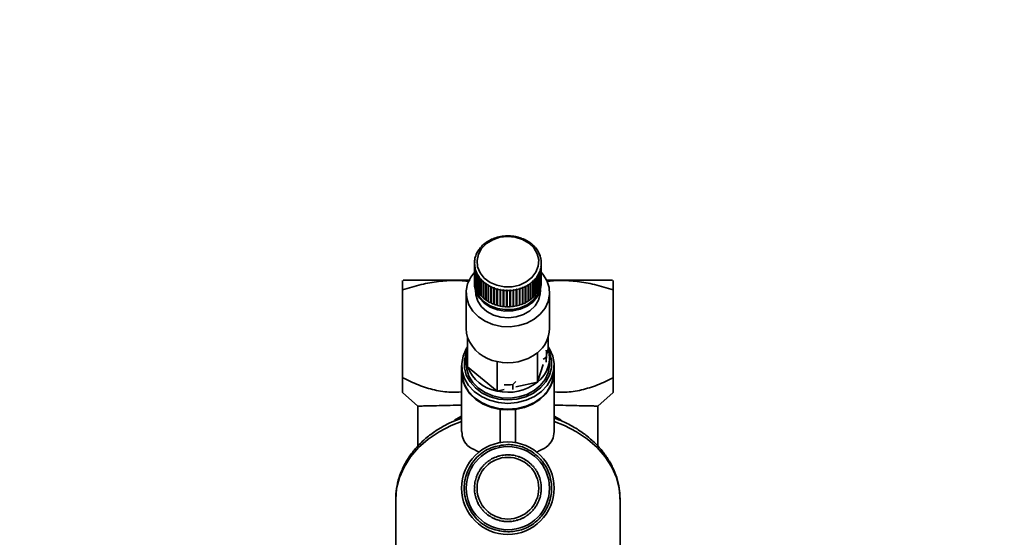
# Paper-space layout 'Blatt1' of a CAD drawing. Units: millimetres. Extents: x 0 to 5940, y 0 to 4200.
# Drawn here: x 1544 to 1736, y 3441 to 3542 of the extents above; entities that cross this region are included whole.
import ezdxf

# ---------------------------------------------------------------- set-up
doc = ezdxf.new("R2010")
doc.units = ezdxf.units.MM
doc.header["$LTSCALE"] = 10
doc.layers.add('1', color=7, linetype='Continuous')
doc.styles.add('SLDTEXTSTYLE0', font='TXT', dxfattribs={"width": 0.605})
doc.dimstyles.new('SLDDIMSTYLE0', dxfattribs={"dimtxt": 35, "dimasz": 25, "dimexe": 0, "dimexo": 0.0625, "dimgap": 8.75, "dimtad": 1, "dimdec": 1, "dimrnd": 1e-09, "dimzin": 4, "dimdsep": 46, "dimtxsty": 'SLDTEXTSTYLE0', "dimsah": 1, "dimcen": 0.09, "dimadec": 0, "dimazin": 1, "dimtfac": 1, "dimtdec": 1, "dimtofl": 0, "dimtmove": 0, "dimatfit": 3, "dimfxl": 1, "dimfrac": 2, "dimtolj": 1, "dimtzin": 12, "dimarcsym": 0})

# ---------------------------------------------------------------- blocks, each defined once
blk = doc.blocks.new('_D')
at = {"layer": '1'}
for p, q in [((857, 3420.26), (857, 3810.03)), ((2380.3, 3114.66), (2380.3, 3810.03)), ((2380.3, 3800.03), (857, 3800.03))]:
    blk.add_line(p, q, dxfattribs=at)
for points in [[(857, 3800.03), (882, 3796.03), (882, 3804.03)], [(2380.3, 3800.03), (2355.3, 3804.03), (2355.3, 3796.03)]]:
    blk.add_solid(points, dxfattribs=at)
at = {"layer": '1', "insert": (1526.41, 3845.15), "char_height": 35, "attachment_point": 1, "style": 'SLDTEXTSTYLE0'}
blk.add_mtext('ca. 1550', dxfattribs=at)

psp = doc.layouts.new('Blatt1')

# ---------------------------------------------------------------- linework, layer by layer
at = {"color": 7, "linetype": 'Continuous', "lineweight": 35}
for p, q in [((1636.11, 3498.93), (1636.08, 3498.94)), ((1636.2, 3498.97), (1636.11, 3498.93)), ((1636.17, 3498.98), (1636.2, 3498.97)), ((1636.17, 3498.96), (1636.17, 3498.98)), ((1636.68, 3499.14), (1636.67, 3499.15)), ((1636.78, 3499.17), (1636.68, 3499.14)), ((1636.76, 3499.18), (1636.78, 3499.17)), ((1636.76, 3499.17), (1636.76, 3499.18)), ((1637.29, 3499.31), (1637.27, 3499.32)), ((1637.37, 3499.34), (1637.38, 3499.33)), ((1637.9, 3499.42), (1637.9, 3499.43)), ((1638, 3499.43), (1637.9, 3499.42)), ((1637.99, 3499.44), (1638, 3499.43)), ((1637.99, 3499.43), (1637.99, 3499.44)), ((1638.53, 3499.48), (1638.53, 3499.49)), ((1638.63, 3499.49), (1638.53, 3499.48)), ((1638.63, 3499.5), (1638.63, 3499.49)), ((1638.63, 3499.49), (1638.63, 3499.5)), ((1639.16, 3499.49), (1639.17, 3499.51)), ((1639.26, 3499.49), (1639.16, 3499.49)), ((1639.17, 3499.51), (1639.17, 3499.49)), ((1639.27, 3499.5), (1639.26, 3499.49)), ((1639.8, 3499.46), (1639.8, 3499.47)), ((1639.8, 3499.47), (1639.8, 3499.46)), ((1639.9, 3499.45), (1639.8, 3499.46)), ((1639.9, 3499.46), (1639.9, 3499.45)), ((1640.42, 3499.37), (1640.43, 3499.38)), ((1640.52, 3499.35), (1640.42, 3499.37)), ((1640.43, 3499.38), (1640.43, 3499.37)), ((1640.53, 3499.36), (1640.52, 3499.35)), ((1641.03, 3499.23), (1641.05, 3499.24)), ((1641.12, 3499.2), (1641.03, 3499.23)), ((1641.05, 3499.24), (1641.05, 3499.22)), ((1641.14, 3499.21), (1641.12, 3499.2)), ((1641.62, 3499.04), (1641.64, 3499.05)), ((1641.71, 3499.01), (1641.62, 3499.04)), ((1641.64, 3499.05), (1641.64, 3499.03)), ((1641.73, 3499.02), (1641.71, 3499.01)), ((1633.73, 3497.26), (1633.69, 3497.25)), ((1633.79, 3497.32), (1633.73, 3497.26)), ((1633.75, 3497.32), (1633.79, 3497.32)), ((1633.75, 3497.28), (1633.75, 3497.32)), ((1634.12, 3497.67), (1634.08, 3497.66)), ((1634.19, 3497.73), (1634.12, 3497.67)), ((1634.15, 3497.73), (1634.19, 3497.73)), ((1634.15, 3497.69), (1634.15, 3497.73)), ((1634.56, 3498.04), (1634.52, 3498.04)), ((1634.63, 3498.1), (1634.56, 3498.04)), ((1634.6, 3498.1), (1634.63, 3498.1)), ((1634.6, 3498.07), (1634.6, 3498.1)), ((1635.04, 3498.38), (1635.01, 3498.38)), ((1635.12, 3498.43), (1635.04, 3498.38)), ((1635.09, 3498.43), (1635.12, 3498.43)), ((1635.09, 3498.41), (1635.09, 3498.43)), ((1635.56, 3498.68), (1635.53, 3498.68)), ((1635.64, 3498.72), (1635.56, 3498.68)), ((1635.61, 3498.73), (1635.64, 3498.72)), ((1635.61, 3498.71), (1635.61, 3498.73)), ((1642.19, 3498.81), (1642.21, 3498.82)), ((1642.27, 3498.77), (1642.19, 3498.81)), ((1642.21, 3498.82), (1642.21, 3498.8)), ((1642.3, 3498.77), (1642.27, 3498.77)), ((1642.72, 3498.53), (1642.75, 3498.54)), ((1642.8, 3498.48), (1642.72, 3498.53)), ((1642.75, 3498.54), (1642.75, 3498.51)), ((1642.83, 3498.49), (1642.8, 3498.48)), ((1643.22, 3498.21), (1643.25, 3498.21)), ((1643.29, 3498.16), (1643.22, 3498.21)), ((1643.25, 3498.21), (1643.25, 3498.19)), ((1643.33, 3498.16), (1643.29, 3498.16)), ((1643.68, 3497.85), (1643.71, 3497.85)), ((1643.75, 3497.79), (1643.68, 3497.85)), ((1643.71, 3497.85), (1643.71, 3497.82)), ((1643.78, 3497.79), (1643.75, 3497.79)), ((1644.09, 3497.46), (1644.13, 3497.46)), ((1644.15, 3497.4), (1644.09, 3497.46)), ((1644.13, 3497.46), (1644.13, 3497.42)), ((1644.19, 3497.39), (1644.15, 3497.4)), ((1644.45, 3497.04), (1644.5, 3497.03)), ((1644.51, 3496.97), (1644.45, 3497.04)), ((1644.5, 3497.03), (1644.5, 3496.98)), ((1644.55, 3496.96), (1644.51, 3496.97)), ((1632.71, 3495.37), (1632.66, 3495.35)), ((1632.68, 3495.43), (1632.73, 3495.45)), ((1632.68, 3495.36), (1632.68, 3495.43)), ((1632.73, 3495.45), (1632.71, 3495.37)), ((1632.88, 3495.87), (1632.83, 3495.86)), ((1632.86, 3495.93), (1632.91, 3495.95)), ((1632.86, 3495.87), (1632.86, 3495.93)), ((1632.91, 3495.95), (1632.88, 3495.87)), ((1633.11, 3496.36), (1633.06, 3496.34)), ((1633.1, 3496.42), (1633.15, 3496.43)), ((1633.1, 3496.35), (1633.1, 3496.42)), ((1633.15, 3496.43), (1633.11, 3496.36)), ((1633.39, 3496.82), (1633.35, 3496.81)), ((1633.44, 3496.89), (1633.39, 3496.82)), ((1633.4, 3496.88), (1633.44, 3496.89)), ((1633.4, 3496.83), (1633.4, 3496.88)), ((1644.77, 3496.59), (1644.81, 3496.58)), ((1644.81, 3496.51), (1644.77, 3496.59)), ((1644.81, 3496.58), (1644.81, 3496.51)), ((1644.86, 3496.5), (1644.81, 3496.51)), ((1645.02, 3496.11), (1645.07, 3496.1)), ((1645.06, 3496.04), (1645.02, 3496.11)), ((1645.1, 3496.02), (1645.06, 3496.04)), ((1645.07, 3496.1), (1645.07, 3496.03)), ((1645.22, 3495.62), (1645.27, 3495.6)), ((1645.29, 3495.52), (1645.25, 3495.54)), ((1645.27, 3495.6), (1645.27, 3495.53)), ((1645.36, 3495.11), (1645.41, 3495.09)), ((1645.38, 3495.03), (1645.36, 3495.11)), ((1645.42, 3495.01), (1645.38, 3495.03)), ((1645.41, 3495.09), (1645.41, 3495.02)), ((1632.5, 3494.18), (1632.5, 3491.03)), ((1632.51, 3494.4), (1632.56, 3494.43)), ((1632.51, 3494.32), (1632.51, 3494.4)), ((1632.56, 3494.34), (1632.51, 3494.32)), ((1632.51, 3493.88), (1632.56, 3493.91)), ((1632.51, 3490.72), (1632.51, 3493.88)), ((1632.57, 3493.83), (1632.52, 3493.8)), ((1632.52, 3493.8), (1632.52, 3490.64)), ((1632.6, 3494.86), (1632.55, 3494.84)), ((1632.56, 3494.43), (1632.56, 3494.34)), ((1632.56, 3493.91), (1632.57, 3493.83)), ((1632.56, 3493.82), (1632.56, 3493.91)), ((1632.57, 3494.92), (1632.62, 3494.94)), ((1632.57, 3494.84), (1632.57, 3494.92)), ((1632.58, 3493.36), (1632.63, 3493.39)), ((1632.58, 3490.2), (1632.58, 3493.36)), ((1632.62, 3494.94), (1632.6, 3494.86)), ((1632.65, 3493.31), (1632.6, 3493.28)), ((1632.6, 3493.28), (1632.6, 3490.12)), ((1632.63, 3493.39), (1632.65, 3493.31)), ((1632.63, 3493.3), (1632.63, 3493.39)), ((1645.39, 3493.48), (1645.4, 3493.56)), ((1645.44, 3493.45), (1645.39, 3493.48)), ((1645.4, 3493.56), (1645.45, 3493.53)), ((1645.4, 3493.47), (1645.4, 3493.56)), ((1645.44, 3494.6), (1645.49, 3494.57)), ((1645.44, 3494.52), (1645.44, 3494.6)), ((1645.49, 3494.49), (1645.44, 3494.52)), ((1645.44, 3490.29), (1645.44, 3493.45)), ((1645.45, 3494.08), (1645.5, 3494.05)), ((1645.45, 3494), (1645.45, 3494.08)), ((1645.45, 3494), (1645.45, 3494.08)), ((1645.5, 3493.97), (1645.45, 3494)), ((1645.45, 3493.53), (1645.45, 3490.38)), ((1645.49, 3494.57), (1645.49, 3494.49)), ((1645.5, 3491.03), (1645.5, 3494.18)), ((1645.5, 3494.05), (1645.5, 3490.9)), ((1645.5, 3490.81), (1645.5, 3493.97)), ((1632.71, 3492.85), (1632.76, 3492.88)), ((1632.71, 3489.69), (1632.71, 3492.85)), ((1632.79, 3492.81), (1632.74, 3492.77)), ((1632.74, 3492.77), (1632.74, 3489.61)), ((1632.76, 3492.78), (1632.76, 3492.88)), ((1632.9, 3492.35), (1632.95, 3492.39)), ((1632.9, 3489.19), (1632.9, 3492.35)), ((1632.98, 3492.31), (1632.94, 3492.27)), ((1632.94, 3492.27), (1632.94, 3489.12)), ((1632.95, 3492.39), (1632.98, 3492.31)), ((1632.95, 3492.28), (1632.95, 3492.39)), ((1633.15, 3491.87), (1633.2, 3491.91)), ((1633.15, 3488.71), (1633.15, 3491.87)), ((1633.2, 3491.91), (1633.24, 3491.84)), ((1633.2, 3491.79), (1633.2, 3491.91)), ((1633.24, 3491.84), (1633.2, 3491.79)), ((1633.2, 3491.79), (1633.2, 3488.64)), ((1633.46, 3491.41), (1633.5, 3491.46)), ((1633.46, 3488.25), (1633.46, 3491.41)), ((1633.5, 3491.46), (1633.55, 3491.39)), ((1633.5, 3488.27), (1633.5, 3491.46)), ((1633.55, 3491.39), (1633.51, 3491.34)), ((1633.51, 3491.34), (1633.51, 3488.18)), ((1644.56, 3491.54), (1644.61, 3491.61)), ((1644.61, 3491.49), (1644.56, 3491.54)), ((1644.61, 3491.61), (1644.66, 3491.56)), ((1644.61, 3488.42), (1644.61, 3491.61)), ((1644.61, 3488.33), (1644.61, 3491.49)), ((1644.66, 3491.56), (1644.66, 3488.4)), ((1644.86, 3491.99), (1644.9, 3492.07)), ((1644.9, 3491.95), (1644.86, 3491.99)), ((1644.9, 3492.07), (1644.94, 3492.02)), ((1644.9, 3491.95), (1644.9, 3492.07)), ((1644.9, 3488.79), (1644.9, 3491.95)), ((1644.94, 3492.02), (1644.94, 3488.87)), ((1645.1, 3492.48), (1645.13, 3492.55)), ((1645.14, 3492.43), (1645.1, 3492.48)), ((1645.13, 3492.55), (1645.17, 3492.51)), ((1645.13, 3492.45), (1645.13, 3492.55)), ((1645.14, 3489.28), (1645.14, 3492.43)), ((1645.17, 3492.51), (1645.17, 3489.36)), ((1645.27, 3492.97), (1645.3, 3493.05)), ((1645.32, 3492.94), (1645.27, 3492.97)), ((1645.3, 3493.05), (1645.35, 3493.01)), ((1645.3, 3492.96), (1645.3, 3493.05)), ((1645.32, 3489.78), (1645.32, 3492.94)), ((1645.35, 3493.01), (1645.35, 3489.86)), ((1632.5, 3490.46), (1632.5, 3490.17)), ((1632.52, 3490.72), (1632.51, 3490.72)), ((1632.6, 3490.2), (1632.58, 3490.2)), ((1632.74, 3489.7), (1632.71, 3489.69)), ((1633.82, 3490.98), (1633.86, 3491.03)), ((1633.82, 3487.82), (1633.82, 3490.98)), ((1633.86, 3491.03), (1633.92, 3490.96)), ((1633.86, 3487.85), (1633.86, 3491.03)), ((1633.92, 3490.96), (1633.88, 3490.91)), ((1633.88, 3490.91), (1633.88, 3487.76)), ((1634.23, 3490.57), (1634.26, 3490.63)), ((1634.23, 3487.42), (1634.23, 3490.57)), ((1634.26, 3490.63), (1634.33, 3490.57)), ((1634.26, 3487.45), (1634.26, 3490.63)), ((1634.33, 3490.57), (1634.29, 3490.51)), ((1634.29, 3490.51), (1634.29, 3487.36)), ((1634.68, 3490.21), (1634.71, 3490.27)), ((1634.68, 3487.05), (1634.68, 3490.21)), ((1634.71, 3490.27), (1634.79, 3490.21)), ((1634.71, 3487.08), (1634.71, 3490.27)), ((1634.79, 3490.21), (1634.76, 3490.15)), ((1634.76, 3490.15), (1634.76, 3487)), ((1635.18, 3489.88), (1635.21, 3489.94)), ((1635.18, 3486.73), (1635.18, 3489.88)), ((1635.21, 3489.94), (1635.29, 3489.89)), ((1635.21, 3486.76), (1635.21, 3489.94)), ((1635.29, 3489.89), (1635.26, 3489.83)), ((1635.26, 3489.83), (1635.26, 3486.68)), ((1635.71, 3489.59), (1635.74, 3489.66)), ((1635.71, 3486.44), (1635.71, 3489.59)), ((1635.74, 3489.66), (1635.82, 3489.62)), ((1635.74, 3486.47), (1635.74, 3489.66)), ((1635.82, 3489.62), (1635.8, 3489.55)), ((1635.8, 3489.55), (1635.8, 3486.4)), ((1636.28, 3489.35), (1636.3, 3489.42)), ((1636.28, 3486.2), (1636.28, 3489.35)), ((1636.3, 3489.42), (1636.39, 3489.38)), ((1636.3, 3486.23), (1636.3, 3489.42)), ((1636.39, 3489.38), (1636.37, 3489.32)), ((1636.37, 3489.32), (1636.37, 3486.16)), ((1641.23, 3489.25), (1641.32, 3489.28)), ((1641.32, 3489.28), (1641.34, 3489.22)), ((1641.32, 3486.1), (1641.32, 3489.28)), ((1641.81, 3489.46), (1641.9, 3489.49)), ((1641.83, 3489.39), (1641.81, 3489.46)), ((1641.83, 3486.24), (1641.83, 3489.39)), ((1641.9, 3489.49), (1641.92, 3489.43)), ((1641.9, 3486.31), (1641.9, 3489.49)), ((1641.92, 3489.43), (1641.92, 3486.27)), ((1642.37, 3489.7), (1642.45, 3489.75)), ((1642.39, 3489.64), (1642.37, 3489.7)), ((1642.39, 3486.49), (1642.39, 3489.64)), ((1642.45, 3489.75), (1642.48, 3489.68)), ((1642.45, 3486.56), (1642.45, 3489.75)), ((1642.48, 3489.68), (1642.48, 3486.53)), ((1642.89, 3490), (1642.97, 3490.05)), ((1642.92, 3489.94), (1642.89, 3490)), ((1642.92, 3486.78), (1642.92, 3489.94)), ((1642.97, 3490.05), (1643, 3489.98)), ((1642.97, 3486.86), (1642.97, 3490.05)), ((1643, 3489.98), (1643, 3486.83)), ((1643.38, 3490.33), (1643.45, 3490.38)), ((1643.41, 3490.27), (1643.38, 3490.33)), ((1643.41, 3487.12), (1643.41, 3490.27)), ((1643.45, 3490.38), (1643.48, 3490.33)), ((1643.45, 3487.2), (1643.45, 3490.38)), ((1643.48, 3490.33), (1643.48, 3487.17)), ((1643.82, 3490.7), (1643.89, 3490.76)), ((1643.86, 3490.64), (1643.82, 3490.7)), ((1643.86, 3487.49), (1643.86, 3490.64)), ((1643.89, 3490.76), (1643.92, 3490.7)), ((1643.89, 3487.58), (1643.89, 3490.76)), ((1643.92, 3490.7), (1643.92, 3487.55)), ((1644.22, 3491.1), (1644.28, 3491.17)), ((1644.26, 3491.05), (1644.22, 3491.1)), ((1644.26, 3487.89), (1644.26, 3491.05)), ((1644.28, 3491.17), (1644.32, 3491.12)), ((1644.28, 3487.99), (1644.28, 3491.17)), ((1644.32, 3491.12), (1644.32, 3487.96)), ((1645.17, 3489.36), (1645.14, 3489.37)), ((1645.35, 3489.86), (1645.32, 3489.86)), ((1645.45, 3490.38), (1645.44, 3490.38)), ((1645.5, 3490.9), (1645.5, 3490.9)), ((1645.5, 3490.17), (1645.5, 3490.46)), ((1618.5, 3471.91), (1618.5, 3488.99)), ((1630.9, 3488.45), (1630.9, 3481.45)), ((1632.94, 3489.2), (1632.9, 3489.19)), ((1633.2, 3488.73), (1633.15, 3488.71)), ((1633.5, 3488.27), (1633.46, 3488.25)), ((1633.51, 3488.26), (1633.5, 3488.27)), ((1633.86, 3487.85), (1633.82, 3487.82)), ((1633.88, 3487.82), (1633.86, 3487.85)), ((1634.26, 3487.45), (1634.23, 3487.42)), ((1634.29, 3487.42), (1634.26, 3487.45)), ((1636.87, 3489.16), (1636.88, 3489.22)), ((1636.87, 3486), (1636.87, 3489.16)), ((1636.88, 3489.22), (1636.98, 3489.2)), ((1636.88, 3486.04), (1636.88, 3489.22)), ((1636.98, 3489.2), (1636.96, 3489.13)), ((1636.96, 3489.13), (1636.96, 3485.97)), ((1637.48, 3489.01), (1637.49, 3489.08)), ((1637.48, 3485.85), (1637.48, 3489.01)), ((1637.49, 3489.08), (1637.59, 3489.06)), ((1637.49, 3485.89), (1637.49, 3489.08)), ((1637.59, 3489.06), (1637.58, 3488.99)), ((1637.58, 3488.99), (1637.58, 3485.83)), ((1638.11, 3488.98), (1638.21, 3488.97)), ((1638.11, 3488.91), (1638.11, 3488.98)), ((1638.11, 3485.8), (1638.11, 3488.98)), ((1638.11, 3485.76), (1638.11, 3488.91)), ((1638.21, 3488.97), (1638.2, 3488.9)), ((1638.2, 3488.9), (1638.2, 3485.75)), ((1638.74, 3488.93), (1638.84, 3488.93)), ((1638.74, 3488.86), (1638.74, 3488.93)), ((1638.74, 3485.75), (1638.74, 3488.93)), ((1638.74, 3485.71), (1638.74, 3488.86)), ((1638.84, 3488.93), (1638.84, 3488.86)), ((1638.84, 3488.86), (1638.84, 3485.71)), ((1639.38, 3488.94), (1639.48, 3488.94)), ((1639.38, 3488.87), (1639.38, 3488.94)), ((1639.38, 3485.71), (1639.38, 3488.87)), ((1639.48, 3488.94), (1639.48, 3488.87)), ((1639.48, 3485.76), (1639.48, 3488.94)), ((1639.48, 3488.87), (1639.48, 3485.72)), ((1640, 3488.99), (1640.1, 3489.01)), ((1640.01, 3488.92), (1640, 3488.99)), ((1640.01, 3485.77), (1640.01, 3488.92)), ((1640.1, 3489.01), (1640.11, 3488.94)), ((1640.1, 3485.82), (1640.1, 3489.01)), ((1640.11, 3488.94), (1640.11, 3485.78)), ((1640.64, 3489.03), (1640.62, 3489.1)), ((1640.64, 3485.88), (1640.64, 3489.03)), ((1640.72, 3489.12), (1640.73, 3489.05)), ((1640.72, 3485.94), (1640.72, 3489.12)), ((1640.73, 3489.05), (1640.73, 3485.9)), ((1641.25, 3489.19), (1641.23, 3489.25)), ((1641.25, 3486.03), (1641.25, 3489.19)), ((1641.34, 3489.22), (1641.34, 3486.06)), ((1643.89, 3487.58), (1643.86, 3487.55)), ((1643.92, 3487.55), (1643.89, 3487.58)), ((1644.28, 3487.99), (1644.26, 3487.96)), ((1644.32, 3487.96), (1644.28, 3487.99)), ((1644.61, 3488.42), (1644.61, 3488.41)), ((1644.66, 3488.4), (1644.61, 3488.42)), ((1644.94, 3488.87), (1644.9, 3488.88)), ((1647.1, 3481.45), (1647.1, 3488.45)), ((1659.5, 3488.99), (1659.5, 3471.91)), ((1634.71, 3487.08), (1634.68, 3487.05)), ((1634.76, 3487.05), (1634.71, 3487.08)), ((1635.21, 3486.76), (1635.18, 3486.73)), ((1635.26, 3486.73), (1635.21, 3486.76)), ((1635.74, 3486.47), (1635.71, 3486.44)), ((1635.8, 3486.45), (1635.74, 3486.47)), ((1636.3, 3486.23), (1636.28, 3486.2)), ((1636.37, 3486.21), (1636.3, 3486.23)), ((1636.88, 3486.04), (1636.87, 3486)), ((1636.96, 3486.02), (1636.88, 3486.04)), ((1637.49, 3485.89), (1637.48, 3485.85)), ((1637.58, 3485.88), (1637.49, 3485.89)), ((1638.11, 3485.8), (1638.11, 3485.76)), ((1638.2, 3485.79), (1638.11, 3485.8)), ((1638.74, 3485.75), (1638.74, 3485.71)), ((1638.84, 3485.75), (1638.74, 3485.75)), ((1639.48, 3485.76), (1639.38, 3485.75)), ((1639.48, 3485.72), (1639.48, 3485.76)), ((1640.1, 3485.82), (1640.01, 3485.81)), ((1640.11, 3485.78), (1640.1, 3485.82)), ((1640.72, 3485.94), (1640.64, 3485.92)), ((1640.73, 3485.9), (1640.72, 3485.94)), ((1641.32, 3486.1), (1641.25, 3486.08)), ((1641.34, 3486.06), (1641.32, 3486.1)), ((1641.9, 3486.31), (1641.83, 3486.28)), ((1641.92, 3486.27), (1641.9, 3486.31)), ((1642.45, 3486.56), (1642.39, 3486.53)), ((1642.48, 3486.53), (1642.45, 3486.56)), ((1642.97, 3486.86), (1642.92, 3486.83)), ((1643, 3486.83), (1642.97, 3486.86)), ((1643.45, 3487.2), (1643.41, 3487.17)), ((1643.48, 3487.17), (1643.45, 3487.2)), ((1631.18, 3479.73), (1631.18, 3474)), ((1646.83, 3479.73), (1646.83, 3477.43)), ((1644.73, 3476.76), (1644.73, 3471.02)), ((1646.44, 3475.87), (1645.84, 3475.49)), ((1646.44, 3474.94), (1646.44, 3475.87)), ((1646.5, 3476.44), (1646.83, 3477.43)), ((1646.5, 3475.71), (1646.5, 3476.65)), ((1630, 3474.28), (1630, 3473.13)), ((1630.9, 3475.71), (1630.9, 3474.57)), ((1631.18, 3474), (1636.91, 3469.31)), ((1636.91, 3475.04), (1636.91, 3469.31)), ((1644.73, 3471.02), (1645.85, 3474.45)), ((1647.1, 3474.57), (1647.1, 3475.71)), ((1648, 3473.13), (1648, 3474.28)), ((1630, 3473.02), (1630, 3461.42)), ((1648, 3461.42), (1648, 3473.02)), ((1640.56, 3471.17), (1639.95, 3470.56)), ((1639.95, 3470.56), (1639.95, 3469.62)), ((1640.54, 3470.1), (1644.73, 3471.02)), ((1618.5, 3469.06), (1621.5, 3466.37)), ((1636.91, 3469.31), (1638.26, 3469.6)), ((1656.5, 3466.37), (1659.5, 3469.06)), ((1621.5, 3466.35), (1621.5, 3458.52)), ((1656.5, 3458.54), (1656.5, 3466.35)), ((1637.5, 3465.75), (1639, 3465.67)), ((1637.5, 3459.28), (1637.5, 3465.75)), ((1639, 3465.67), (1640.5, 3465.75)), ((1640.5, 3459.28), (1640.5, 3465.75)), ((1637.9, 3456.76), (1637.9, 3456.81)), ((1638, 3456.78), (1637.9, 3456.76)), ((1637.99, 3456.83), (1638, 3456.78)), ((1638.53, 3456.84), (1638.53, 3456.89)), ((1638.63, 3456.85), (1638.53, 3456.84)), ((1638.63, 3456.9), (1638.63, 3456.85)), ((1639.16, 3456.86), (1639.17, 3456.91)), ((1639.26, 3456.85), (1639.16, 3456.86)), ((1639.27, 3456.9), (1639.26, 3456.85)), ((1639.8, 3456.81), (1639.8, 3456.86)), ((1639.9, 3456.8), (1639.8, 3456.81)), ((1639.9, 3456.85), (1639.9, 3456.8)), ((1640.42, 3456.7), (1640.43, 3456.75)), ((1640.53, 3456.73), (1640.52, 3456.68)), ((1634.56, 3455.08), (1634.52, 3455.12)), ((1634.63, 3455.15), (1634.56, 3455.08)), ((1634.6, 3455.19), (1634.63, 3455.15)), ((1635.04, 3455.49), (1635.01, 3455.53)), ((1635.12, 3455.56), (1635.04, 3455.49)), ((1635.09, 3455.59), (1635.12, 3455.56)), ((1635.56, 3455.86), (1635.53, 3455.9)), ((1635.64, 3455.91), (1635.56, 3455.86)), ((1635.61, 3455.95), (1635.64, 3455.91)), ((1636.11, 3456.17), (1636.08, 3456.21)), ((1636.2, 3456.21), (1636.11, 3456.17)), ((1636.17, 3456.26), (1636.2, 3456.21)), ((1636.68, 3456.43), (1636.67, 3456.47)), ((1636.78, 3456.46), (1636.68, 3456.43)), ((1636.76, 3456.51), (1636.78, 3456.46)), ((1637.29, 3456.62), (1637.27, 3456.67)), ((1637.37, 3456.7), (1637.38, 3456.65)), ((1640.52, 3456.68), (1640.42, 3456.7)), ((1641.03, 3456.53), (1641.05, 3456.58)), ((1641.12, 3456.5), (1641.03, 3456.53)), ((1641.14, 3456.55), (1641.12, 3456.5)), ((1641.57, 3456.38), (1641.73, 3456.31)), ((1641.62, 3456.3), (1641.64, 3456.35)), ((1641.71, 3456.26), (1641.62, 3456.3)), ((1641.73, 3456.31), (1641.71, 3456.26)), ((1642.19, 3456.02), (1642.21, 3456.06)), ((1642.27, 3455.97), (1642.19, 3456.02)), ((1642.3, 3456.01), (1642.27, 3455.97)), ((1642.72, 3455.68), (1642.75, 3455.72)), ((1642.8, 3455.62), (1642.72, 3455.68)), ((1642.83, 3455.66), (1642.8, 3455.62)), ((1643.22, 3455.29), (1643.25, 3455.33)), ((1643.29, 3455.22), (1643.22, 3455.29)), ((1643.33, 3455.26), (1643.29, 3455.22)), ((1643.68, 3454.85), (1643.71, 3454.89)), ((1643.75, 3454.78), (1643.68, 3454.85)), ((1643.78, 3454.81), (1643.75, 3454.78)), ((1633.05, 3453.01), (1633.1, 3453.14)), ((1633.11, 3453.02), (1633.06, 3453.04)), ((1633.1, 3453.14), (1633.15, 3453.11)), ((1633.15, 3453.11), (1633.11, 3453.02)), ((1633.39, 3453.59), (1633.35, 3453.61)), ((1633.44, 3453.68), (1633.39, 3453.59)), ((1633.4, 3453.7), (1633.44, 3453.68)), ((1633.73, 3454.12), (1633.69, 3454.15)), ((1633.79, 3454.21), (1633.73, 3454.12)), ((1633.75, 3454.23), (1633.79, 3454.21)), ((1634.12, 3454.62), (1634.08, 3454.66)), ((1634.19, 3454.7), (1634.12, 3454.62)), ((1634.15, 3454.73), (1634.19, 3454.7)), ((1644.09, 3454.37), (1644.13, 3454.4)), ((1644.15, 3454.29), (1644.09, 3454.37)), ((1644.19, 3454.32), (1644.15, 3454.29)), ((1644.45, 3453.86), (1644.5, 3453.88)), ((1644.51, 3453.77), (1644.45, 3453.86)), ((1644.55, 3453.8), (1644.51, 3453.77)), ((1644.77, 3453.31), (1644.81, 3453.33)), ((1644.81, 3453.22), (1644.77, 3453.31)), ((1644.86, 3453.24), (1644.81, 3453.22)), ((1632.6, 3451.2), (1632.55, 3451.21)), ((1632.57, 3451.31), (1632.62, 3451.3)), ((1632.62, 3451.3), (1632.6, 3451.2)), ((1632.71, 3451.82), (1632.66, 3451.83)), ((1632.68, 3451.93), (1632.73, 3451.92)), ((1632.73, 3451.92), (1632.71, 3451.82)), ((1632.88, 3452.43), (1632.83, 3452.45)), ((1632.86, 3452.54), (1632.91, 3452.53)), ((1632.91, 3452.53), (1632.88, 3452.43)), ((1645.02, 3452.73), (1645.07, 3452.74)), ((1645.06, 3452.63), (1645.02, 3452.73)), ((1645.1, 3452.65), (1645.06, 3452.63)), ((1645.22, 3452.13), (1645.27, 3452.14)), ((1645.29, 3452.04), (1645.25, 3452.03)), ((1645.36, 3451.51), (1645.41, 3451.52)), ((1645.38, 3451.41), (1645.36, 3451.51)), ((1645.42, 3451.42), (1645.38, 3451.41)), ((1632.51, 3450.67), (1632.56, 3450.67)), ((1632.56, 3450.57), (1632.51, 3450.57)), ((1632.51, 3450.03), (1632.56, 3450.04)), ((1632.53, 3449.87), (1632.51, 3450.03)), ((1632.57, 3449.94), (1632.52, 3449.93)), ((1632.56, 3450.67), (1632.56, 3450.57)), ((1632.56, 3450.04), (1632.57, 3449.94)), ((1632.58, 3449.4), (1632.63, 3449.41)), ((1632.65, 3449.31), (1632.6, 3449.3)), ((1632.63, 3449.41), (1632.65, 3449.31)), ((1645.39, 3449.52), (1645.4, 3449.62)), ((1645.44, 3449.51), (1645.39, 3449.52)), ((1645.4, 3449.62), (1645.45, 3449.61)), ((1645.44, 3450.88), (1645.49, 3450.88)), ((1645.44, 3450.78), (1645.44, 3450.88)), ((1645.49, 3450.78), (1645.44, 3450.78)), ((1645.45, 3450.25), (1645.5, 3450.24)), ((1645.45, 3450.15), (1645.45, 3450.25)), ((1645.5, 3450.14), (1645.45, 3450.15)), ((1617.19, 3448.19), (1617.19, 3423.62)), ((1632.71, 3448.77), (1632.76, 3448.79)), ((1632.79, 3448.69), (1632.74, 3448.68)), ((1632.9, 3448.16), (1632.95, 3448.18)), ((1632.98, 3448.09), (1632.94, 3448.07)), ((1632.95, 3448.18), (1632.98, 3448.09)), ((1633.15, 3447.58), (1633.2, 3447.6)), ((1633.23, 3447.43), (1633.15, 3447.58)), ((1633.2, 3447.6), (1633.24, 3447.51)), ((1633.24, 3447.51), (1633.2, 3447.49)), ((1644.56, 3447.14), (1644.61, 3447.23)), ((1644.61, 3447.23), (1644.66, 3447.2)), ((1644.86, 3447.7), (1644.9, 3447.79)), ((1644.9, 3447.68), (1644.86, 3447.7)), ((1644.9, 3447.79), (1644.94, 3447.77)), ((1645.1, 3448.29), (1645.13, 3448.38)), ((1645.14, 3448.27), (1645.1, 3448.29)), ((1645.13, 3448.38), (1645.17, 3448.37)), ((1645.27, 3448.89), (1645.3, 3448.99)), ((1645.32, 3448.88), (1645.27, 3448.89)), ((1645.3, 3448.99), (1645.35, 3448.98)), ((1660.82, 3423.62), (1660.82, 3448.19)), ((1633.46, 3447.02), (1633.5, 3447.04)), ((1633.5, 3447.04), (1633.55, 3446.96)), ((1633.55, 3446.96), (1633.51, 3446.93)), ((1633.82, 3446.49), (1633.86, 3446.52)), ((1633.86, 3446.52), (1633.92, 3446.44)), ((1633.92, 3446.44), (1633.88, 3446.41)), ((1634.23, 3446), (1634.26, 3446.03)), ((1634.26, 3446.03), (1634.33, 3445.96)), ((1634.33, 3445.96), (1634.29, 3445.93)), ((1634.68, 3445.55), (1634.71, 3445.59)), ((1634.71, 3445.59), (1634.79, 3445.53)), ((1634.79, 3445.53), (1634.76, 3445.49)), ((1642.89, 3445.26), (1642.97, 3445.32)), ((1642.92, 3445.22), (1642.89, 3445.26)), ((1642.97, 3445.32), (1643, 3445.28)), ((1643.38, 3445.67), (1643.45, 3445.73)), ((1643.41, 3445.63), (1643.38, 3445.67)), ((1643.45, 3445.73), (1643.48, 3445.7)), ((1643.82, 3446.12), (1643.89, 3446.19)), ((1643.86, 3446.08), (1643.82, 3446.12)), ((1643.89, 3446.19), (1643.92, 3446.16)), ((1644.22, 3446.61), (1644.28, 3446.69)), ((1644.26, 3446.58), (1644.22, 3446.61)), ((1644.28, 3446.69), (1644.32, 3446.66)), ((1644.61, 3447.11), (1644.56, 3447.14)), ((1635.18, 3445.15), (1635.21, 3445.19)), ((1635.21, 3445.19), (1635.29, 3445.14)), ((1635.29, 3445.14), (1635.26, 3445.09)), ((1635.71, 3444.8), (1635.74, 3444.85)), ((1635.74, 3444.85), (1635.82, 3444.8)), ((1635.82, 3444.8), (1635.8, 3444.75)), ((1636.4, 3444.45), (1636.24, 3444.52)), ((1636.28, 3444.51), (1636.3, 3444.55)), ((1636.3, 3444.55), (1636.39, 3444.51)), ((1636.39, 3444.51), (1636.37, 3444.47)), ((1636.87, 3444.27), (1636.88, 3444.32)), ((1636.88, 3444.32), (1636.98, 3444.28)), ((1636.98, 3444.28), (1636.96, 3444.24)), ((1637.48, 3444.09), (1637.49, 3444.14)), ((1637.49, 3444.14), (1637.59, 3444.11)), ((1637.59, 3444.11), (1637.58, 3444.07)), ((1638.11, 3444.02), (1638.21, 3444.01)), ((1638.11, 3443.97), (1638.11, 3444.02)), ((1638.21, 3444.01), (1638.2, 3443.96)), ((1638.74, 3443.96), (1638.84, 3443.96)), ((1638.74, 3443.91), (1638.74, 3443.96)), ((1638.84, 3443.96), (1638.84, 3443.91)), ((1639.38, 3443.97), (1639.48, 3443.97)), ((1639.38, 3443.92), (1639.38, 3443.97)), ((1639.48, 3443.97), (1639.48, 3443.92)), ((1640, 3444.04), (1640.1, 3444.05)), ((1640.01, 3443.99), (1640, 3444.04)), ((1640.1, 3444.05), (1640.11, 3444)), ((1640.64, 3444.12), (1640.62, 3444.16)), ((1640.72, 3444.19), (1640.73, 3444.14)), ((1641.23, 3444.35), (1641.32, 3444.39)), ((1641.25, 3444.31), (1641.23, 3444.35)), ((1641.32, 3444.39), (1641.34, 3444.34)), ((1641.81, 3444.6), (1641.9, 3444.64)), ((1641.83, 3444.56), (1641.81, 3444.6)), ((1641.9, 3444.64), (1641.92, 3444.6)), ((1642.37, 3444.9), (1642.45, 3444.96)), ((1642.39, 3444.86), (1642.37, 3444.9)), ((1642.45, 3444.96), (1642.48, 3444.91))]:
    psp.add_line(p, q, dxfattribs=at)
at = {"color": 7, "linetype": 'Continuous', "lineweight": 35, "flags": 128}
for points in [[(1637.45, 3499.22), (1638.94, 3499.39), (1640.43, 3499.24), (1641.84, 3498.8), (1643.06, 3498.09), (1644.04, 3497.15), (1644.69, 3496.04), (1644.99, 3494.83), (1644.91, 3493.6), (1644.46, 3492.42), (1643.67, 3491.38), (1642.58, 3490.53), (1641.27, 3489.92), (1639.82, 3489.6), (1638.31, 3489.59), (1636.85, 3489.88), (1635.53, 3490.46), (1634.42, 3491.3), (1633.6, 3492.33), (1633.12, 3493.5), (1633.01, 3494.73), (1633.28, 3495.94), (1633.9, 3497.06), (1634.85, 3498.02), (1636.06, 3498.75), (1637.45, 3499.22)], [(1645.41, 3492.51), (1645.8, 3492.06), (1646.57, 3490.83), (1647, 3489.49), (1647.09, 3488.1), (1646.83, 3486.73), (1646.22, 3485.44), (1645.3, 3484.27), (1644.1, 3483.29), (1642.68, 3482.54), (1641.1, 3482.04), (1639.43, 3481.82), (1637.74, 3481.89), (1636.1, 3482.25), (1634.59, 3482.88), (1633.28, 3483.76), (1632.21, 3484.83), (1631.44, 3486.07), (1631, 3487.41), (1630.91, 3488.8), (1631.18, 3490.17), (1631.79, 3491.46), (1632.57, 3492.48)], [(1645.5, 3490.17), (1645.5, 3490.01), (1645.28, 3488.79), (1644.72, 3487.64), (1643.86, 3486.63), (1642.73, 3485.81), (1641.4, 3485.22), (1639.95, 3484.9), (1638.44, 3484.86), (1636.96, 3485.11), (1635.59, 3485.64), (1634.41, 3486.4), (1633.47, 3487.37), (1632.83, 3488.49), (1632.53, 3489.71), (1632.5, 3490.17)], [(1645.49, 3490.74), (1645.5, 3490.3), (1645.28, 3489.08), (1644.72, 3487.93), (1643.86, 3486.92), (1642.73, 3486.09), (1641.4, 3485.51), (1639.95, 3485.19), (1638.44, 3485.15), (1636.96, 3485.4), (1635.59, 3485.92), (1634.41, 3486.69), (1633.47, 3487.66), (1632.83, 3488.78), (1632.53, 3489.99), (1632.51, 3490.74)], [(1645.32, 3488.92), (1645.29, 3488.21), (1644.96, 3487), (1644.28, 3485.88), (1643.29, 3484.93), (1642.05, 3484.2), (1640.64, 3483.73), (1639.13, 3483.56), (1637.61, 3483.68), (1636.18, 3484.1), (1634.91, 3484.79), (1633.87, 3485.71), (1633.14, 3486.8), (1632.74, 3488.01), (1632.69, 3488.92)], [(1631.18, 3479.73), (1630.97, 3480.58), (1630.9, 3481.45)], [(1639, 3466.91), (1637.19, 3467.06), (1635.45, 3467.51), (1633.86, 3468.23), (1632.48, 3469.2), (1631.37, 3470.38), (1630.56, 3471.72), (1630.11, 3473.16), (1630.02, 3474.65), (1630.29, 3476.13), (1630.92, 3477.53), (1631.18, 3477.92)], [(1646.83, 3477.92), (1647.08, 3477.53), (1647.72, 3476.13), (1647.99, 3474.65), (1647.9, 3473.16), (1647.44, 3471.72), (1646.64, 3470.38), (1645.53, 3469.2), (1644.15, 3468.23), (1642.55, 3467.51), (1640.82, 3467.06), (1639, 3466.91)], [(1639, 3467.61), (1637.24, 3467.76), (1635.55, 3468.21), (1634.01, 3468.93), (1632.69, 3469.91), (1631.64, 3471.09), (1630.92, 3472.42), (1630.55, 3473.84), (1630.55, 3475.3), (1630.92, 3476.72), (1631.08, 3477.08)], [(1646.93, 3477.08), (1647.09, 3476.72), (1647.46, 3475.3), (1647.46, 3473.84), (1647.09, 3472.42), (1646.36, 3471.09), (1645.32, 3469.91), (1644, 3468.93), (1642.46, 3468.21), (1640.77, 3467.76), (1639, 3467.61)], [(1647.1, 3474.57), (1647.09, 3474.22), (1646.83, 3472.85), (1646.22, 3471.56), (1645.3, 3470.39), (1644.1, 3469.41), (1642.68, 3468.66), (1641.1, 3468.16), (1639.43, 3467.94), (1637.74, 3468.01), (1636.1, 3468.37), (1634.59, 3469), (1633.28, 3469.88), (1632.21, 3470.95), (1631.44, 3472.19), (1631, 3473.53), (1630.9, 3474.57)], [(1630, 3473.13), (1630.11, 3472.02), (1630.56, 3470.57), (1631.37, 3469.23), (1632.48, 3468.05), (1633.86, 3467.08), (1635.45, 3466.36), (1637.19, 3465.91), (1639, 3465.76)], [(1637.5, 3465.75), (1635.79, 3466.13), (1634.19, 3466.79), (1632.79, 3467.69), (1631.63, 3468.79), (1630.76, 3470.07), (1630.21, 3471.46), (1630, 3472.91), (1630, 3473.02)], [(1639, 3465.76), (1640.82, 3465.91), (1642.55, 3466.36), (1644.15, 3467.08), (1645.53, 3468.05), (1646.64, 3469.23), (1647.44, 3470.57), (1647.9, 3472.02), (1648, 3473.13)], [(1648, 3473.02), (1648, 3472.91), (1647.8, 3471.46), (1647.25, 3470.07), (1646.38, 3468.79), (1645.22, 3467.69), (1643.81, 3466.79), (1642.22, 3466.13), (1640.5, 3465.75)], [(1630, 3464.41), (1628.95, 3463.84), (1628.61, 3463.63)], [(1648, 3464.41), (1649.06, 3463.84), (1649.35, 3463.67)], [(1630, 3463.41), (1628, 3462.62), (1625.64, 3461.4), (1623.51, 3459.95), (1621.64, 3458.31), (1620.07, 3456.49), (1618.82, 3454.53), (1617.92, 3452.46), (1617.37, 3450.32), (1617.19, 3448.19)], [(1660.82, 3448.19), (1660.64, 3450.32), (1660.09, 3452.46), (1659.19, 3454.53), (1657.94, 3456.49), (1656.36, 3458.31), (1654.5, 3459.95), (1652.37, 3461.4), (1650.01, 3462.62), (1648, 3463.41)], [(1660.81, 3448.05), (1660.82, 3448.15), (1660.82, 3448.19)]]:
    psp.add_lwpolyline(points, dxfattribs=at)
at = {"color": 7, "linetype": 'Continuous', "lineweight": 35}
for radius in [9, 8.1, 6]:
    psp.add_circle((1639, 3450.41), radius, dxfattribs=at)
for centre, radius, start, end in [((1638.76, 3492.44), 7.03, 112.3701, 116.583), ((1638.87, 3492.17), 7.32, 107.5011, 111.6004), ((1638.94, 3491.93), 7.57, 102.741, 106.7504), ((1638.98, 3491.75), 7.76, 98.0611, 102.0048), ((1639, 3491.63), 7.88, 93.4321, 97.3348), ((1639, 3491.58), 7.93, 88.8248, 92.7111), ((1639, 3491.6), 7.91, 84.2102, 88.1047), ((1639.02, 3491.7), 7.81, 79.5588, 83.4862), ((1639.05, 3491.86), 7.64, 74.8416, 78.8264), ((1639.11, 3492.09), 7.41, 70.0297, 74.0963), ((1639.21, 3492.35), 7.13, 65.0943, 69.2668), ((1637.73, 3493.77), 5.34, 139.2623, 144.3242), ((1637.98, 3493.56), 5.66, 133.4715, 138.3398), ((1638.21, 3493.31), 6, 127.9044, 132.5853), ((1638.43, 3493.03), 6.35, 122.5461, 127.0524), ((1638.61, 3492.73), 6.7, 117.3762, 121.7254), ((1639.34, 3492.64), 6.81, 60.0081, 64.3095), ((1639.52, 3492.93), 6.47, 54.7452, 59.197), ((1639.72, 3493.22), 6.12, 49.283, 53.904), ((1639.95, 3493.48), 5.77, 43.6037, 48.4085), ((1640.19, 3493.7), 5.44, 37.6962, 42.6934), ((1640.43, 3493.89), 5.14, 31.559, 36.7491), ((1636.97, 3494.17), 4.47, 164.626, 170.3267), ((1637.1, 3494.13), 4.61, 157.9889, 163.5728), ((1637.28, 3494.05), 4.8, 151.5313, 156.962), ((1637.5, 3493.94), 5.05, 145.2835, 150.5364), ((1640.65, 3494.02), 4.88, 25.2021, 30.5758), ((1640.85, 3494.11), 4.67, 18.649, 24.1854), ((1641, 3494.16), 4.51, 11.9374, 17.6038), ((1641.1, 3494.18), 4.4, 5.1176, 10.8709), ((1636.87, 3494.18), 4.36, 178.2497, 184.0391), ((1636.89, 3494.18), 4.38, 171.3982, 177.1695), ((1636.91, 3494.19), 4.4, 185.1176, 190.8709), ((1637.01, 3494.21), 4.51, 191.9374, 197.6038), ((1641.04, 3494.2), 4.47, 344.626, 350.3267), ((1641.12, 3494.19), 4.38, 351.3982, 357.1695), ((1641.14, 3494.18), 4.36, 358.2497, 4.0391), ((1637.16, 3494.26), 4.67, 198.649, 204.1854), ((1637.35, 3494.35), 4.88, 205.2021, 210.5758), ((1637.58, 3494.48), 5.14, 211.559, 216.7491), ((1637.82, 3494.66), 5.44, 217.6962, 222.6934), ((1640.27, 3494.6), 5.34, 319.2623, 324.3242), ((1640.51, 3494.43), 5.05, 325.2835, 330.5364), ((1640.72, 3494.31), 4.8, 331.5313, 336.962), ((1640.9, 3494.24), 4.61, 337.9889, 343.5728), ((1636.87, 3491.03), 4.36, 180.0006, 184.0387), ((1636.91, 3491.03), 4.4, 185.1176, 190.8709), ((1637.01, 3491.05), 4.51, 191.9374, 197.6038), ((1637.16, 3491.1), 4.67, 198.649, 204.1854), ((1638.06, 3494.89), 5.77, 223.6037, 228.4085), ((1638.29, 3495.15), 6.12, 229.283, 233.904), ((1638.49, 3495.44), 6.47, 234.7452, 239.197), ((1638.66, 3495.73), 6.81, 240.0081, 244.3095), ((1638.8, 3496.02), 7.13, 245.0943, 249.2668), ((1638.9, 3496.28), 7.41, 250.0297, 254.0963), ((1639.14, 3496.2), 7.32, 287.5011, 291.6004), ((1639.25, 3495.93), 7.03, 292.3701, 296.583), ((1639.4, 3495.63), 6.7, 297.3762, 301.7254), ((1639.58, 3495.34), 6.35, 302.5461, 307.0524), ((1639.8, 3495.06), 6, 307.9044, 312.5853), ((1640.03, 3494.81), 5.66, 313.4715, 318.3398), ((1640.72, 3491.16), 4.8, 331.5313, 336.962), ((1640.9, 3491.08), 4.61, 337.9889, 343.5728), ((1641.04, 3491.04), 4.47, 344.626, 350.3267), ((1641.12, 3491.03), 4.38, 351.3982, 357.1695), ((1641.14, 3491.03), 4.36, 358.2492, 360), ((1637.35, 3491.19), 4.88, 205.2021, 210.5758), ((1637.58, 3491.33), 5.14, 211.559, 216.7491), ((1637.82, 3491.51), 5.44, 217.6962, 222.6934), ((1638.06, 3491.74), 5.77, 223.6037, 228.4085), ((1638.29, 3492), 6.12, 229.283, 233.904), ((1638.96, 3496.5), 7.64, 254.8416, 258.8264), ((1638.99, 3496.67), 7.81, 259.5588, 263.4862), ((1639, 3496.77), 7.91, 264.2102, 268.1047), ((1639, 3496.79), 7.93, 268.8248, 272.7111), ((1639.01, 3496.74), 7.88, 273.4321, 277.3348), ((1639.02, 3496.62), 7.76, 278.0611, 282.0048), ((1639.06, 3496.44), 7.57, 282.741, 286.7504), ((1639.8, 3491.91), 6, 307.9044, 312.5853), ((1640.03, 3491.66), 5.66, 313.4715, 318.3398), ((1640.27, 3491.44), 5.34, 319.2623, 324.3242), ((1640.51, 3491.28), 5.05, 325.2835, 330.5364), ((1638.49, 3492.28), 6.47, 234.7452, 239.197), ((1638.66, 3492.58), 6.81, 240.0081, 244.3095), ((1638.8, 3492.87), 7.13, 245.0943, 249.2668), ((1638.9, 3493.13), 7.41, 250.0297, 254.0963), ((1638.96, 3493.35), 7.64, 254.8416, 258.8264), ((1638.99, 3493.51), 7.81, 259.5588, 263.4862), ((1639, 3493.61), 7.91, 264.2102, 268.1047), ((1639, 3493.64), 7.93, 268.8248, 272.7111), ((1639.01, 3493.59), 7.88, 273.4321, 277.3348), ((1639.02, 3493.47), 7.76, 278.0611, 282.0048), ((1639.06, 3493.28), 7.57, 282.741, 286.7504), ((1639.14, 3493.04), 7.32, 287.5011, 291.6004), ((1639.25, 3492.77), 7.03, 292.3701, 296.583), ((1639.4, 3492.48), 6.7, 297.3762, 301.7254), ((1639.58, 3492.19), 6.35, 302.5461, 307.0524), ((1638.19, 3482.45), 7.52, 201.1653, 260.1893), ((1640.99, 3481.6), 6.11, 307.7104, 358.6416), ((1636.39, 3475.71), 5.49, 161.7641, 198.2359), ((1639.01, 3484.14), 9.34, 256.9854, 307.7738), ((1641.21, 3475.72), 5.87, 306.8597, 16.9138), ((1641.46, 3476.65), 5.04, 351.1155, 6.9785), ((1638.19, 3476.71), 7.52, 201.1653, 260.1893), ((1639.01, 3478.41), 9.34, 256.9854, 307.7738), ((1639, 3479.65), 9.14, 265.3096, 275.9694), ((1639, 3450.41), 6.5, 99.8157, 104.5593), ((1639, 3450.41), 6.5, 94.1907, 98.9343), ((1639, 3450.41), 6.5, 88.5657, 93.3093), ((1639, 3450.41), 6.5, 82.9407, 87.6843), ((1639, 3450.41), 6.5, 77.3157, 82.0593), ((1639, 3450.41), 6.5, 71.6907, 76.4343), ((1639, 3450.41), 6.5, 133.5657, 138.3093), ((1639, 3450.41), 6.5, 127.9407, 132.6843), ((1639, 3450.41), 6.5, 122.3157, 127.0593), ((1639, 3450.41), 6.5, 116.6907, 121.4343), ((1639, 3450.41), 6.5, 111.0657, 115.8093), ((1639, 3450.41), 6.5, 105.4407, 110.1843), ((1639, 3450.41), 6.5, 66.0657, 70.8093), ((1639, 3450.41), 6.5, 60.4407, 65.1843), ((1639, 3450.41), 6.5, 54.8157, 59.5593), ((1639, 3450.41), 6.5, 49.1907, 53.9343), ((1639, 3450.41), 6.5, 43.5657, 48.3093), ((1639, 3450.41), 6.5, 37.9407, 42.6843), ((1639, 3450.41), 6.5, 156.0657, 160.8093), ((1639, 3450.41), 6.5, 150.4407, 155.1843), ((1639, 3450.41), 6.5, 144.8157, 149.5593), ((1639, 3450.41), 6.5, 139.1907, 143.9343), ((1639, 3450.41), 6.5, 32.3157, 37.0593), ((1639, 3450.41), 6.5, 26.6907, 31.4343), ((1639, 3450.41), 6.5, 21.0657, 25.8093), ((1639, 3450.41), 6.5, 172.9407, 177.6843), ((1639, 3450.41), 6.5, 167.3157, 172.0593), ((1639, 3450.41), 6.5, 161.6907, 166.4343), ((1639, 3450.41), 6.5, 15.4407, 20.1843), ((1639, 3450.41), 6.5, 9.8157, 14.5593), ((1639, 3450.41), 6.5, 4.1907, 8.9343), ((1639, 3450.41), 6.5, 178.5657, 183.3093), ((1639, 3450.41), 6.5, 184.1907, 188.9343), ((1639, 3450.41), 6.5, 189.8157, 194.5593), ((1639, 3450.41), 6.5, 347.3157, 352.0593), ((1639, 3450.41), 6.5, 352.9407, 357.6843), ((1639, 3450.41), 6.5, 358.5657, 3.3093), ((1639, 3450.41), 6.5, 195.4407, 200.1843), ((1639, 3450.41), 6.5, 201.0657, 205.8093), ((1639, 3450.41), 6.5, 206.6907, 211.4343), ((1639, 3450.41), 6.5, 330.4407, 335.1843), ((1639, 3450.41), 6.5, 336.0657, 340.8093), ((1639, 3450.41), 6.5, 341.6907, 346.4343), ((1639, 3450.41), 6.5, 212.3157, 217.0593), ((1639, 3450.41), 6.5, 217.9407, 222.6843), ((1639, 3450.41), 6.5, 223.5657, 228.3093), ((1639, 3450.41), 6.5, 229.1907, 233.9343), ((1639, 3450.41), 6.5, 307.9407, 312.6843), ((1639, 3450.41), 6.5, 313.5657, 318.3093), ((1639, 3450.41), 6.5, 319.1907, 323.9343), ((1639, 3450.41), 6.5, 324.8157, 329.5593), ((1639, 3450.41), 6.5, 234.8157, 239.5593), ((1639, 3450.41), 6.5, 240.4407, 245.1843), ((1639, 3450.41), 6.5, 246.0657, 250.8093), ((1639, 3450.41), 6.5, 251.6907, 256.4343), ((1639, 3450.41), 6.5, 257.3157, 262.0593), ((1639, 3450.41), 6.5, 262.9407, 267.6843), ((1639, 3450.41), 6.5, 268.5657, 273.3093), ((1639, 3450.41), 6.5, 274.1907, 278.9343), ((1639, 3450.41), 6.5, 279.8157, 284.5593), ((1639, 3450.41), 6.5, 285.4407, 290.1843), ((1639, 3450.41), 6.5, 291.0657, 295.8093), ((1639, 3450.41), 6.5, 296.6907, 301.4343), ((1639, 3450.41), 6.5, 302.3157, 307.0593)]:
    psp.add_arc(centre, radius, start, end, dxfattribs=at)
for points in [[(1637.38, 3499.33), (1637.37, 3499.32), (1637.33, 3499.32), (1637.3, 3499.31), (1637.29, 3499.31)], [(1645.25, 3495.54), (1645.24, 3495.55), (1645.23, 3495.58), (1645.23, 3495.61), (1645.22, 3495.62)], [(1632.76, 3492.88), (1632.76, 3492.87), (1632.77, 3492.85), (1632.78, 3492.82), (1632.79, 3492.81)], [(1640.62, 3489.1), (1640.64, 3489.1), (1640.67, 3489.11), (1640.71, 3489.12), (1640.72, 3489.12)], [(1639, 3441.91), (1637.89, 3442.04), (1635.67, 3442.29), (1632.84, 3444.26), (1630.95, 3447.07), (1630.28, 3450.41), (1630.95, 3453.75), (1632.84, 3456.56), (1635.67, 3458.52), (1637.89, 3458.78), (1639, 3458.91)], [(1639, 3458.91), (1639.86, 3458.84), (1641.57, 3458.71), (1643.06, 3457.85), (1643.8, 3457.43)], [(1643.8, 3457.43), (1644.5, 3456.85), (1645.89, 3455.69), (1647.16, 3453.25), (1647.65, 3450.57), (1647.26, 3447.85), (1646.05, 3445.4), (1644.13, 3443.46), (1641.7, 3442.16), (1639.9, 3441.99), (1639, 3441.91)], [(1637.38, 3456.65), (1637.37, 3456.65), (1637.33, 3456.64), (1637.3, 3456.63), (1637.29, 3456.62)], [(1645.25, 3452.03), (1645.24, 3452.04), (1645.23, 3452.08), (1645.23, 3452.11), (1645.22, 3452.13)], [(1632.76, 3448.79), (1632.76, 3448.77), (1632.77, 3448.74), (1632.78, 3448.71), (1632.79, 3448.69)], [(1640.62, 3444.16), (1640.64, 3444.17), (1640.67, 3444.18), (1640.71, 3444.19), (1640.72, 3444.19)]]:
    psp.add_open_spline(points, degree=3, dxfattribs=at)
for points, knots in [([(1618.5, 3488.99), (1619.72, 3489.37), (1622.03, 3490.08), (1625.47, 3490.68), (1628.6, 3490.9), (1630.59, 3490.74), (1631.51, 3490.66)], [0, 0, 0, 0, 0.2864565, 0.5460776, 0.7906056, 1, 1, 1, 1]), ([(1618.5, 3490.82), (1618.5, 3490.79), (1618.5, 3490.7), (1618.5, 3490.08), (1618.5, 3489.36), (1618.5, 3488.99)], [0, 0, 0, 0, 0.309275, 0.640158, 1, 1, 1, 1]), ([(1631.65, 3490.91), (1631.5, 3490.91), (1630.08, 3490.91), (1627.64, 3490.91), (1624.51, 3490.91), (1621.97, 3490.91), (1620.08, 3490.91), (1618.87, 3490.91), (1618.72, 3490.91), (1618.65, 3490.91)], [0, 0, 0, 0, 0.018508, 0.18209, 0.345672, 0.509254, 0.672836, 0.836418, 1, 1, 1, 1]), ([(1659.36, 3490.91), (1659.28, 3490.91), (1659.13, 3490.91), (1657.92, 3490.91), (1656.04, 3490.91), (1653.49, 3490.91), (1650.37, 3490.91), (1647.93, 3490.91), (1646.51, 3490.91), (1646.36, 3490.91)], [0, 0, 0, 0, 0.163569, 0.327138, 0.490708, 0.654277, 0.817846, 0.981415, 1, 1, 1, 1]), ([(1646.5, 3490.66), (1647.42, 3490.74), (1649.41, 3490.9), (1652.54, 3490.68), (1655.97, 3490.08), (1658.29, 3489.37), (1659.5, 3488.99)], [0, 0, 0, 0, 0.2095975, 0.4540277, 0.7135958, 1, 1, 1, 1]), ([(1659.5, 3488.99), (1659.5, 3489.37), (1659.5, 3490.08), (1659.5, 3490.71), (1659.5, 3490.79), (1659.5, 3490.82)], [0, 0, 0, 0, 0.362326, 0.690703, 1, 1, 1, 1]), ([(1630, 3469.13), (1629.32, 3469.1), (1627.55, 3469), (1624.72, 3469.45), (1621.55, 3470.43), (1619.53, 3471.41), (1618.5, 3471.91)], [0, 0, 0, 0, 0.173002, 0.446983, 0.718407, 1, 1, 1, 1]), ([(1618.5, 3471.91), (1618.5, 3471.5), (1618.5, 3470.7), (1618.5, 3469.8), (1618.5, 3469.18), (1618.5, 3469.1), (1618.5, 3469.06)], [0, 0, 0, 0, 0.256808, 0.499297, 0.747918, 1, 1, 1, 1]), ([(1659.5, 3471.91), (1658.49, 3471.41), (1656.47, 3470.43), (1653.32, 3469.46), (1650.48, 3469.01), (1648.7, 3469.09), (1648, 3469.13)], [0, 0, 0, 0, 0.279076, 0.552188, 0.822752, 1, 1, 1, 1]), ([(1659.5, 3469.06), (1659.5, 3469.1), (1659.5, 3469.18), (1659.5, 3469.99), (1659.5, 3471.14), (1659.5, 3471.91)], [0, 0, 0, 0, 0.2499773, 0.498353, 1, 1, 1, 1]), ([(1630, 3466.59), (1629.45, 3466.57), (1628.03, 3466.53), (1626.07, 3466.48), (1624.19, 3466.44), (1622.77, 3466.41), (1621.74, 3466.39), (1621.6, 3466.38), (1621.52, 3466.37)], [0, 0, 0, 0, 0.108116, 0.277613, 0.452096, 0.620119, 0.793222, 1, 1, 1, 1]), ([(1656.49, 3466.37), (1656.46, 3466.37), (1656.4, 3466.38), (1655.86, 3466.4), (1654.87, 3466.42), (1653.37, 3466.45), (1651.43, 3466.49), (1649.62, 3466.54), (1648.37, 3466.57), (1648, 3466.59)], [0, 0, 0, 0, 0.122409, 0.261777, 0.42536, 0.593591, 0.758987, 0.928987, 1, 1, 1, 1]), ([(1630, 3464.04), (1629.34, 3463.79), (1627.87, 3463.24), (1625.78, 3462.11), (1623.75, 3460.73), (1621.95, 3459.15), (1620.4, 3457.4), (1619.13, 3455.51), (1618.16, 3453.51), (1617.52, 3451.43), (1617.2, 3449.58), (1617.22, 3448.43), (1617.23, 3447.99)], [0, 0, 0, 0, 0.08928, 0.196575, 0.303828, 0.410878, 0.517501, 0.623448, 0.728498, 0.832548, 0.93566, 1, 1, 1, 1]), ([(1660.8, 3448.04), (1660.79, 3448.65), (1660.77, 3449.97), (1660.35, 3451.97), (1659.64, 3453.98), (1658.63, 3455.92), (1657.34, 3457.74), (1655.78, 3459.42), (1653.97, 3460.94), (1651.94, 3462.28), (1649.95, 3463.33), (1648.58, 3463.83), (1648, 3464.04)], [0, 0, 0, 0, 0.089794, 0.192113, 0.294542, 0.397463, 0.501138, 0.605669, 0.711009, 0.817013, 0.923494, 1, 1, 1, 1]), ([(1630.04, 3461.42), (1630.1, 3460.88), (1630.22, 3459.69), (1631.4, 3458.37), (1632.74, 3457.75), (1633.39, 3457.44)], [0, 0, 0, 0, 0.303231, 0.661339, 1, 1, 1, 1]), ([(1647.97, 3461.42), (1647.91, 3460.88), (1647.78, 3459.69), (1646.61, 3458.37), (1645.27, 3457.75), (1644.61, 3457.44)], [0, 0, 0, 0, 0.303231, 0.661339, 1, 1, 1, 1])]:
    psp.add_open_spline(points, degree=3, knots=knots, dxfattribs=at)

# ---------------------------------------------------------------- dimensions: what is measured, and where the dimension line sits
at = {"layer": '1'}
dim = psp.add_linear_dim(base=(857, 3800.03), p1=(2380.3, 3104.66), p2=(857, 3410.26), dimstyle='SLDDIMSTYLE0', dxfattribs=at)
dim.commit()
dim.dimension.update_dxf_attribs({"geometry": '_D', "text_midpoint": (1618.65, 3800.03), "dimtype": 160})

doc.saveas('drawing.dxf')
